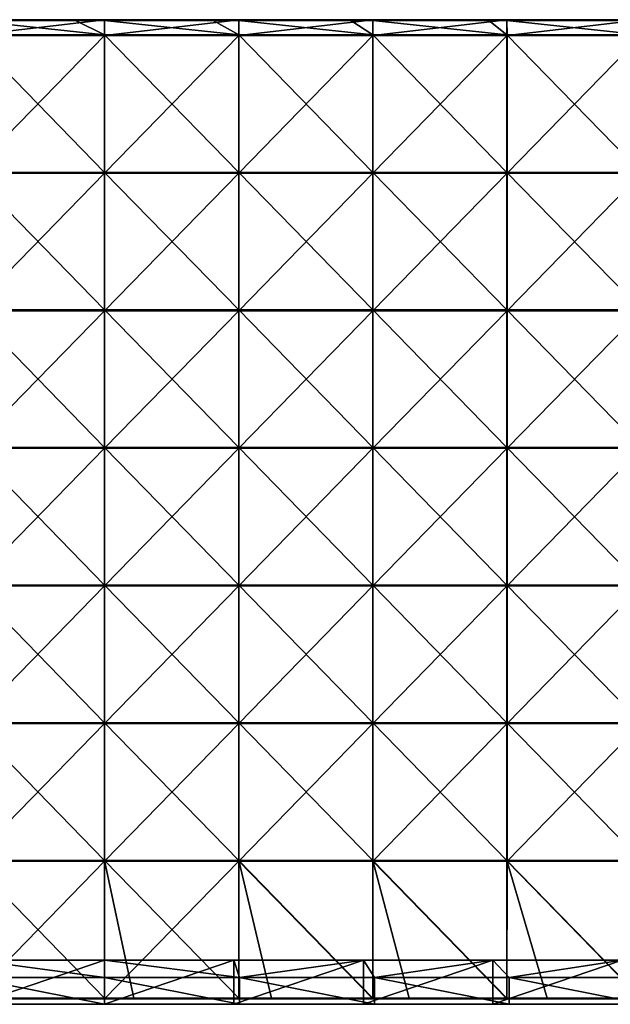
# Model space of a CAD drawing. Units: millimetres. Extents: x -792 to 792, y -370 to 10.
# Drawn here: x 361 to 576, y -370 to -12 of the extents above; entities that cross this region are included whole.
import ezdxf

# ---------------------------------------------------------------- set-up
doc = ezdxf.new("R2010")
doc.units = ezdxf.units.MM
doc.header["$LTSCALE"] = 65.185185
for name, color, linetype in [('15', 7, 'CONTINUOUS'), ('33', 7, 'CONTINUOUS'), ('34', 7, 'CONTINUOUS'), ('38', 7, 'CONTINUOUS'), ('40', 7, 'CONTINUOUS'), ('43', 7, 'CONTINUOUS'), ('44', 7, 'CONTINUOUS'), ('45', 7, 'CONTINUOUS'), ('47', 7, 'CONTINUOUS'), ('5', 7, 'CONTINUOUS')]:
    doc.layers.add(name, color=color, linetype=linetype)

msp = doc.modelspace()

# ---------------------------------------------------------------- linework, layer by layer
at = {"layer": '15', "linetype": 'Continuous'}
for points in [[(343, -360.3, 480), (392, -360.3, 480), (345, -354, 480), (343, -360.3, 480)], [(345, -354, 480), (392, -360.3, 480), (392, -354, 480), (345, -354, 480)], [(392, -360.3, 480), (441, -360.3, 480), (392, -354, 480), (392, -360.3, 480)], [(392, -354, 480), (441, -360.3, 480), (439, -354, 480), (392, -354, 480)], [(439, -354, 480), (441, -360.3, 480), (486, -354, 480), (439, -354, 480)], [(441, -360.3, 480), (490, -360.3, 480), (486, -354, 480), (441, -360.3, 480)], [(486, -354, 480), (490, -360.3, 480), (533, -354, 480), (486, -354, 480)], [(490, -360.3, 480), (539, -360.3, 480), (533, -354, 480), (490, -360.3, 480)], [(533, -354, 480), (539, -360.3, 480), (580, -354, 480), (533, -354, 480)], [(539, -360.3, 480), (588, -360.3, 480), (580, -354, 480), (539, -360.3, 480)], [(343, -370, 480), (392, -370, 480), (343, -360.3, 480), (343, -370, 480)], [(343, -360.3, 480), (392, -370, 480), (392, -360.3, 480), (343, -360.3, 480)], [(392, -370, 480), (441, -370, 480), (392, -360.3, 480), (392, -370, 480)], [(392, -360.3, 480), (441, -370, 480), (441, -360.3, 480), (392, -360.3, 480)], [(441, -370, 480), (490, -370, 480), (441, -360.3, 480), (441, -370, 480)], [(441, -360.3, 480), (490, -370, 480), (490, -360.3, 480), (441, -360.3, 480)], [(490, -370, 480), (539, -370, 480), (490, -360.3, 480), (490, -370, 480)], [(490, -360.3, 480), (539, -370, 480), (539, -360.3, 480), (490, -360.3, 480)], [(539, -370, 480), (588, -370, 480), (539, -360.3, 480), (539, -370, 480)], [(539, -360.3, 480), (588, -370, 480), (588, -360.3, 480), (539, -360.3, 480)]]:
    msp.add_3dface(points, dxfattribs=at)
at = {"layer": '33', "linetype": 'Continuous'}
for points in [[(392, -370, 60), (345, -370, 60), (392, -354, 60), (392, -370, 60)], [(392, -354, 60), (345, -370, 60), (345, -354, 60), (392, -354, 60)], [(439, -370, 60), (392, -370, 60), (439, -354, 60), (439, -370, 60)], [(439, -354, 60), (392, -370, 60), (392, -354, 60), (439, -354, 60)], [(486, -370, 60), (439, -370, 60), (486, -354, 60), (486, -370, 60)], [(486, -354, 60), (439, -370, 60), (439, -354, 60), (486, -354, 60)], [(533, -370, 60), (486, -370, 60), (533, -354, 60), (533, -370, 60)], [(533, -354, 60), (486, -370, 60), (486, -354, 60), (533, -354, 60)], [(580, -370, 60), (533, -370, 60), (580, -354, 60), (580, -370, 60)], [(580, -354, 60), (533, -370, 60), (533, -354, 60), (580, -354, 60)]]:
    msp.add_3dface(points, dxfattribs=at)
at = {"layer": '34', "linetype": 'Continuous'}
for points in [[(345, -354, 480), (392, -354, 480), (345, -354, 460.35), (345, -354, 480)], [(345, -354, 460.35), (392, -354, 480), (392, -354, 460.35), (345, -354, 460.35)], [(392, -354, 60), (345, -354, 60), (392, -354, 110), (392, -354, 60)], [(345, -354, 60), (345, -354, 110), (392, -354, 110), (345, -354, 60)], [(345, -354, 460.35), (392, -354, 460.35), (345, -354, 410.3), (345, -354, 460.35)], [(345, -354, 410.3), (392, -354, 460.35), (392, -354, 410.3), (345, -354, 410.3)], [(345, -354, 410.3), (392, -354, 410.3), (345, -354, 360.25), (345, -354, 410.3)], [(345, -354, 360.25), (392, -354, 410.3), (392, -354, 360.25), (345, -354, 360.25)], [(345, -354, 360.25), (392, -354, 360.25), (345, -354, 310.2), (345, -354, 360.25)], [(345, -354, 310.2), (392, -354, 360.25), (392, -354, 310.2), (345, -354, 310.2)], [(345, -354, 310.2), (392, -354, 310.2), (345, -354, 260.15), (345, -354, 310.2)], [(345, -354, 260.15), (392, -354, 310.2), (392, -354, 260.15), (345, -354, 260.15)], [(345, -354, 260.15), (392, -354, 260.15), (345, -354, 210.1), (345, -354, 260.15)], [(345, -354, 210.1), (392, -354, 260.15), (392, -354, 210.1), (345, -354, 210.1)], [(345, -354, 210.1), (392, -354, 210.1), (345, -354, 160.05), (345, -354, 210.1)], [(345, -354, 160.05), (392, -354, 210.1), (392, -354, 160.05), (345, -354, 160.05)], [(345, -354, 160.05), (392, -354, 160.05), (345, -354, 110), (345, -354, 160.05)], [(345, -354, 110), (392, -354, 160.05), (392, -354, 110), (345, -354, 110)], [(392, -354, 480), (439, -354, 480), (392, -354, 460.35), (392, -354, 480)], [(392, -354, 460.35), (439, -354, 480), (439, -354, 460.35), (392, -354, 460.35)], [(439, -354, 60), (392, -354, 60), (439, -354, 110), (439, -354, 60)], [(392, -354, 60), (392, -354, 110), (439, -354, 110), (392, -354, 60)], [(392, -354, 460.35), (439, -354, 460.35), (392, -354, 410.3), (392, -354, 460.35)], [(392, -354, 410.3), (439, -354, 460.35), (439, -354, 410.3), (392, -354, 410.3)], [(392, -354, 410.3), (439, -354, 410.3), (392, -354, 360.25), (392, -354, 410.3)], [(392, -354, 360.25), (439, -354, 410.3), (439, -354, 360.25), (392, -354, 360.25)], [(392, -354, 360.25), (439, -354, 360.25), (392, -354, 310.2), (392, -354, 360.25)], [(392, -354, 310.2), (439, -354, 360.25), (439, -354, 310.2), (392, -354, 310.2)], [(392, -354, 310.2), (439, -354, 310.2), (392, -354, 260.15), (392, -354, 310.2)], [(392, -354, 260.15), (439, -354, 310.2), (439, -354, 260.15), (392, -354, 260.15)], [(392, -354, 260.15), (439, -354, 260.15), (392, -354, 210.1), (392, -354, 260.15)], [(392, -354, 210.1), (439, -354, 260.15), (439, -354, 210.1), (392, -354, 210.1)], [(392, -354, 210.1), (439, -354, 210.1), (392, -354, 160.05), (392, -354, 210.1)], [(392, -354, 160.05), (439, -354, 210.1), (439, -354, 160.05), (392, -354, 160.05)], [(392, -354, 160.05), (439, -354, 160.05), (392, -354, 110), (392, -354, 160.05)], [(392, -354, 110), (439, -354, 160.05), (439, -354, 110), (392, -354, 110)], [(439, -354, 480), (486, -354, 480), (439, -354, 460.35), (439, -354, 480)], [(439, -354, 460.35), (486, -354, 480), (486, -354, 460.35), (439, -354, 460.35)], [(486, -354, 60), (439, -354, 60), (486, -354, 110), (486, -354, 60)], [(439, -354, 60), (439, -354, 110), (486, -354, 110), (439, -354, 60)], [(439, -354, 460.35), (486, -354, 460.35), (439, -354, 410.3), (439, -354, 460.35)], [(439, -354, 410.3), (486, -354, 460.35), (486, -354, 410.3), (439, -354, 410.3)], [(439, -354, 410.3), (486, -354, 410.3), (439, -354, 360.25), (439, -354, 410.3)], [(439, -354, 360.25), (486, -354, 410.3), (486, -354, 360.25), (439, -354, 360.25)], [(439, -354, 360.25), (486, -354, 360.25), (439, -354, 310.2), (439, -354, 360.25)], [(439, -354, 310.2), (486, -354, 360.25), (486, -354, 310.2), (439, -354, 310.2)], [(439, -354, 310.2), (486, -354, 310.2), (439, -354, 260.15), (439, -354, 310.2)], [(439, -354, 260.15), (486, -354, 310.2), (486, -354, 260.15), (439, -354, 260.15)], [(439, -354, 260.15), (486, -354, 260.15), (439, -354, 210.1), (439, -354, 260.15)], [(439, -354, 210.1), (486, -354, 260.15), (486, -354, 210.1), (439, -354, 210.1)], [(439, -354, 210.1), (486, -354, 210.1), (439, -354, 160.05), (439, -354, 210.1)], [(439, -354, 160.05), (486, -354, 210.1), (486, -354, 160.05), (439, -354, 160.05)], [(439, -354, 160.05), (486, -354, 160.05), (439, -354, 110), (439, -354, 160.05)], [(439, -354, 110), (486, -354, 160.05), (486, -354, 110), (439, -354, 110)], [(486, -354, 480), (533, -354, 480), (486, -354, 460.35), (486, -354, 480)], [(486, -354, 460.35), (533, -354, 480), (533, -354, 460.35), (486, -354, 460.35)], [(533, -354, 60), (486, -354, 60), (533, -354, 110), (533, -354, 60)], [(486, -354, 60), (486, -354, 110), (533, -354, 110), (486, -354, 60)], [(486, -354, 460.35), (533, -354, 460.35), (486, -354, 410.3), (486, -354, 460.35)], [(486, -354, 410.3), (533, -354, 460.35), (533, -354, 410.3), (486, -354, 410.3)], [(486, -354, 410.3), (533, -354, 410.3), (486, -354, 360.25), (486, -354, 410.3)], [(486, -354, 360.25), (533, -354, 410.3), (533, -354, 360.25), (486, -354, 360.25)], [(486, -354, 360.25), (533, -354, 360.25), (486, -354, 310.2), (486, -354, 360.25)], [(486, -354, 310.2), (533, -354, 360.25), (533, -354, 310.2), (486, -354, 310.2)], [(486, -354, 310.2), (533, -354, 310.2), (486, -354, 260.15), (486, -354, 310.2)], [(486, -354, 260.15), (533, -354, 310.2), (533, -354, 260.15), (486, -354, 260.15)], [(486, -354, 260.15), (533, -354, 260.15), (486, -354, 210.1), (486, -354, 260.15)], [(486, -354, 210.1), (533, -354, 260.15), (533, -354, 210.1), (486, -354, 210.1)], [(486, -354, 210.1), (533, -354, 210.1), (486, -354, 160.05), (486, -354, 210.1)], [(486, -354, 160.05), (533, -354, 210.1), (533, -354, 160.05), (486, -354, 160.05)], [(486, -354, 160.05), (533, -354, 160.05), (486, -354, 110), (486, -354, 160.05)], [(486, -354, 110), (533, -354, 160.05), (533, -354, 110), (486, -354, 110)], [(533, -354, 480), (580, -354, 480), (533, -354, 460.35), (533, -354, 480)], [(533, -354, 460.35), (580, -354, 480), (580, -354, 460.35), (533, -354, 460.35)], [(580, -354, 60), (533, -354, 60), (580, -354, 110), (580, -354, 60)], [(533, -354, 60), (533, -354, 110), (580, -354, 110), (533, -354, 60)], [(533, -354, 460.35), (580, -354, 460.35), (533, -354, 410.3), (533, -354, 460.35)], [(533, -354, 410.3), (580, -354, 460.35), (580, -354, 410.3), (533, -354, 410.3)], [(533, -354, 410.3), (580, -354, 410.3), (533, -354, 360.25), (533, -354, 410.3)], [(533, -354, 360.25), (580, -354, 410.3), (580, -354, 360.25), (533, -354, 360.25)], [(533, -354, 360.25), (580, -354, 360.25), (533, -354, 310.2), (533, -354, 360.25)], [(533, -354, 310.2), (580, -354, 360.25), (580, -354, 310.2), (533, -354, 310.2)], [(533, -354, 310.2), (580, -354, 310.2), (533, -354, 260.15), (533, -354, 310.2)], [(533, -354, 260.15), (580, -354, 310.2), (580, -354, 260.15), (533, -354, 260.15)], [(533, -354, 260.15), (580, -354, 260.15), (533, -354, 210.1), (533, -354, 260.15)], [(533, -354, 210.1), (580, -354, 260.15), (580, -354, 210.1), (533, -354, 210.1)], [(533, -354, 210.1), (580, -354, 210.1), (533, -354, 160.05), (533, -354, 210.1)], [(533, -354, 160.05), (580, -354, 210.1), (580, -354, 160.05), (533, -354, 160.05)], [(533, -354, 160.05), (580, -354, 160.05), (533, -354, 110), (533, -354, 160.05)], [(533, -354, 110), (580, -354, 160.05), (580, -354, 110), (533, -354, 110)]]:
    msp.add_3dface(points, dxfattribs=at)
at = {"layer": '38', "linetype": 'Continuous'}
for points in [[(343.28, -368, 486), (392, -368, 486), (343.28, -368, 504.75), (343.28, -368, 486)], [(343.28, -368, 504.75), (392, -368, 486), (352.55, -368, 504.75), (343.28, -368, 504.75)], [(352.55, -368, 504.75), (392, -368, 486), (392, -368, 504.75), (352.55, -368, 504.75)], [(392, -368, 486), (440.72, -368, 486), (392, -368, 504.75), (392, -368, 486)], [(392, -368, 504.75), (440.72, -368, 486), (402.6, -368, 504.75), (392, -368, 504.75)], [(402.6, -368, 504.75), (440.72, -368, 486), (440.72, -368, 504.75), (402.6, -368, 504.75)], [(440.72, -368, 486), (489.44, -368, 486), (440.72, -368, 504.75), (440.72, -368, 486)], [(440.72, -368, 504.75), (489.44, -368, 486), (452.65, -368, 504.75), (440.72, -368, 504.75)], [(452.65, -368, 504.75), (489.44, -368, 486), (489.44, -368, 504.75), (452.65, -368, 504.75)], [(489.44, -368, 486), (538.16, -368, 486), (489.44, -368, 504.75), (489.44, -368, 486)], [(489.44, -368, 504.75), (538.16, -368, 486), (502.7, -368, 504.75), (489.44, -368, 504.75)], [(502.7, -368, 504.75), (538.16, -368, 486), (538.16, -368, 504.75), (502.7, -368, 504.75)], [(538.16, -368, 486), (586.88, -368, 486), (538.16, -368, 504.75), (538.16, -368, 486)], [(538.16, -368, 504.75), (586.88, -368, 486), (552.75, -368, 504.75), (538.16, -368, 504.75)], [(552.75, -368, 504.75), (586.88, -368, 486), (586.88, -368, 504.75), (552.75, -368, 504.75)]]:
    msp.add_3dface(points, dxfattribs=at)
at = {"layer": '40', "linetype": 'Continuous'}
for points in [[(392, -12, 486), (343.28, -12, 486), (392, -12, 504.75), (392, -12, 486)], [(392, -12, 504.75), (343.28, -12, 486), (381.4, -12, 504.75), (392, -12, 504.75)], [(381.4, -12, 504.75), (343.28, -12, 486), (343.28, -12, 504.75), (381.4, -12, 504.75)], [(440.72, -12, 486), (392, -12, 486), (440.72, -12, 504.75), (440.72, -12, 486)], [(440.72, -12, 504.75), (392, -12, 486), (431.45, -12, 504.75), (440.72, -12, 504.75)], [(431.45, -12, 504.75), (392, -12, 486), (392, -12, 504.75), (431.45, -12, 504.75)], [(489.44, -12, 486), (440.72, -12, 486), (489.44, -12, 504.75), (489.44, -12, 486)], [(489.44, -12, 504.75), (440.72, -12, 486), (481.5, -12, 504.75), (489.44, -12, 504.75)], [(481.5, -12, 504.75), (440.72, -12, 486), (440.72, -12, 504.75), (481.5, -12, 504.75)], [(538.16, -12, 486), (489.44, -12, 486), (538.16, -12, 504.75), (538.16, -12, 486)], [(538.16, -12, 504.75), (489.44, -12, 486), (531.55, -12, 504.75), (538.16, -12, 504.75)], [(531.55, -12, 504.75), (489.44, -12, 486), (489.44, -12, 504.75), (531.55, -12, 504.75)], [(586.88, -12, 486), (538.16, -12, 486), (586.88, -12, 504.75), (586.88, -12, 486)], [(586.88, -12, 504.75), (538.16, -12, 486), (581.6, -12, 504.75), (586.88, -12, 504.75)], [(581.6, -12, 504.75), (538.16, -12, 486), (538.16, -12, 504.75), (581.6, -12, 504.75)]]:
    msp.add_3dface(points, dxfattribs=at)
at = {"layer": '43', "linetype": 'Continuous'}
for points in [[(402.6, -367.75, 505), (392, -367.75, 505), (352.55, -367.88, 504.97), (402.6, -367.75, 505)], [(402.6, -367.75, 505), (352.55, -367.88, 504.97), (402.6, -367.88, 504.97), (402.6, -367.75, 505)], [(392, -367.75, 505), (352.55, -367.75, 505), (352.55, -367.88, 504.97), (392, -367.75, 505)], [(352.55, -367.88, 504.97), (352.55, -367.97, 504.88), (402.6, -367.88, 504.97), (352.55, -367.88, 504.97)], [(402.6, -367.88, 504.97), (352.55, -367.97, 504.88), (402.6, -367.97, 504.88), (402.6, -367.88, 504.97)], [(352.55, -368, 504.75), (392, -368, 504.75), (402.6, -367.97, 504.88), (352.55, -368, 504.75)], [(352.55, -367.97, 504.88), (352.55, -368, 504.75), (402.6, -367.97, 504.88), (352.55, -367.97, 504.88)], [(392, -368, 504.75), (402.6, -368, 504.75), (402.6, -367.97, 504.88), (392, -368, 504.75)], [(452.65, -367.75, 505), (440.72, -367.75, 505), (402.6, -367.88, 504.97), (452.65, -367.75, 505)], [(452.65, -367.75, 505), (402.6, -367.88, 504.97), (452.65, -367.88, 504.97), (452.65, -367.75, 505)], [(440.72, -367.75, 505), (402.6, -367.75, 505), (402.6, -367.88, 504.97), (440.72, -367.75, 505)], [(402.6, -367.88, 504.97), (402.6, -367.97, 504.88), (452.65, -367.88, 504.97), (402.6, -367.88, 504.97)], [(452.65, -367.88, 504.97), (402.6, -367.97, 504.88), (452.65, -367.97, 504.88), (452.65, -367.88, 504.97)], [(402.6, -368, 504.75), (440.72, -368, 504.75), (452.65, -367.97, 504.88), (402.6, -368, 504.75)], [(402.6, -367.97, 504.88), (402.6, -368, 504.75), (452.65, -367.97, 504.88), (402.6, -367.97, 504.88)], [(440.72, -368, 504.75), (452.65, -368, 504.75), (452.65, -367.97, 504.88), (440.72, -368, 504.75)], [(502.7, -367.75, 505), (489.44, -367.75, 505), (452.65, -367.88, 504.97), (502.7, -367.75, 505)], [(502.7, -367.75, 505), (452.65, -367.88, 504.97), (502.7, -367.88, 504.97), (502.7, -367.75, 505)], [(489.44, -367.75, 505), (452.65, -367.75, 505), (452.65, -367.88, 504.97), (489.44, -367.75, 505)], [(452.65, -367.88, 504.97), (452.65, -367.97, 504.88), (502.7, -367.88, 504.97), (452.65, -367.88, 504.97)], [(502.7, -367.88, 504.97), (452.65, -367.97, 504.88), (502.7, -367.97, 504.88), (502.7, -367.88, 504.97)], [(452.65, -368, 504.75), (489.44, -368, 504.75), (502.7, -367.97, 504.88), (452.65, -368, 504.75)], [(452.65, -367.97, 504.88), (452.65, -368, 504.75), (502.7, -367.97, 504.88), (452.65, -367.97, 504.88)], [(489.44, -368, 504.75), (502.7, -368, 504.75), (502.7, -367.97, 504.88), (489.44, -368, 504.75)], [(552.75, -367.75, 505), (538.16, -367.75, 505), (502.7, -367.88, 504.97), (552.75, -367.75, 505)], [(552.75, -367.75, 505), (502.7, -367.88, 504.97), (552.75, -367.88, 504.97), (552.75, -367.75, 505)], [(538.16, -367.75, 505), (502.7, -367.75, 505), (502.7, -367.88, 504.97), (538.16, -367.75, 505)], [(502.7, -367.88, 504.97), (502.7, -367.97, 504.88), (552.75, -367.88, 504.97), (502.7, -367.88, 504.97)], [(552.75, -367.88, 504.97), (502.7, -367.97, 504.88), (552.75, -367.97, 504.88), (552.75, -367.88, 504.97)], [(502.7, -368, 504.75), (538.16, -368, 504.75), (552.75, -367.97, 504.88), (502.7, -368, 504.75)], [(502.7, -367.97, 504.88), (502.7, -368, 504.75), (552.75, -367.97, 504.88), (502.7, -367.97, 504.88)], [(538.16, -368, 504.75), (552.75, -368, 504.75), (552.75, -367.97, 504.88), (538.16, -368, 504.75)], [(602.8, -367.75, 505), (586.88, -367.75, 505), (552.75, -367.88, 504.97), (602.8, -367.75, 505)], [(602.8, -367.75, 505), (552.75, -367.88, 504.97), (602.8, -367.88, 504.97), (602.8, -367.75, 505)], [(586.88, -367.75, 505), (552.75, -367.75, 505), (552.75, -367.88, 504.97), (586.88, -367.75, 505)], [(552.75, -367.88, 504.97), (552.75, -367.97, 504.88), (602.8, -367.88, 504.97), (552.75, -367.88, 504.97)], [(602.8, -367.88, 504.97), (552.75, -367.97, 504.88), (602.8, -367.97, 504.88), (602.8, -367.88, 504.97)], [(552.75, -368, 504.75), (586.88, -368, 504.75), (602.8, -367.97, 504.88), (552.75, -368, 504.75)], [(552.75, -367.97, 504.88), (552.75, -368, 504.75), (602.8, -367.97, 504.88), (552.75, -367.97, 504.88)]]:
    msp.add_3dface(points, dxfattribs=at)
at = {"layer": '44', "linetype": 'Continuous'}
for points in [[(343.28, -17.45, 505), (392, -17.45, 505), (343.28, -12.25, 505), (343.28, -17.45, 505)], [(343.28, -12.25, 505), (392, -17.45, 505), (381.4, -12.25, 505), (343.28, -12.25, 505)], [(381.4, -12.25, 505), (392, -17.45, 505), (392, -12.25, 505), (381.4, -12.25, 505)], [(392, -17.45, 505), (440.72, -17.45, 505), (392, -12.25, 505), (392, -17.45, 505)], [(392, -12.25, 505), (440.72, -17.45, 505), (431.45, -12.25, 505), (392, -12.25, 505)], [(431.45, -12.25, 505), (440.72, -17.45, 505), (440.72, -12.25, 505), (431.45, -12.25, 505)], [(440.72, -17.45, 505), (489.44, -17.45, 505), (440.72, -12.25, 505), (440.72, -17.45, 505)], [(440.72, -12.25, 505), (489.44, -17.45, 505), (481.5, -12.25, 505), (440.72, -12.25, 505)], [(481.5, -12.25, 505), (489.44, -17.45, 505), (489.44, -12.25, 505), (481.5, -12.25, 505)], [(489.44, -17.45, 505), (538.16, -17.45, 505), (489.44, -12.25, 505), (489.44, -17.45, 505)], [(489.44, -12.25, 505), (538.16, -17.45, 505), (531.55, -12.25, 505), (489.44, -12.25, 505)], [(531.55, -12.25, 505), (538.16, -17.45, 505), (538.16, -12.25, 505), (531.55, -12.25, 505)], [(538.16, -17.45, 505), (586.88, -17.45, 505), (538.16, -12.25, 505), (538.16, -17.45, 505)], [(538.16, -12.25, 505), (586.88, -17.45, 505), (581.6, -12.25, 505), (538.16, -12.25, 505)], [(392, -17.45, 505), (343.28, -17.45, 505), (392, -67.5, 505), (392, -17.45, 505)], [(343.28, -17.45, 505), (343.28, -67.5, 505), (392, -67.5, 505), (343.28, -17.45, 505)], [(440.72, -17.45, 505), (392, -17.45, 505), (440.72, -67.5, 505), (440.72, -17.45, 505)], [(392, -17.45, 505), (392, -67.5, 505), (440.72, -67.5, 505), (392, -17.45, 505)], [(489.44, -17.45, 505), (440.72, -17.45, 505), (489.44, -67.5, 505), (489.44, -17.45, 505)], [(440.72, -17.45, 505), (440.72, -67.5, 505), (489.44, -67.5, 505), (440.72, -17.45, 505)], [(538.16, -17.45, 505), (489.44, -17.45, 505), (538.16, -67.5, 505), (538.16, -17.45, 505)], [(489.44, -17.45, 505), (489.44, -67.5, 505), (538.16, -67.5, 505), (489.44, -17.45, 505)], [(586.88, -17.45, 505), (538.16, -17.45, 505), (586.88, -67.5, 505), (586.88, -17.45, 505)], [(538.16, -17.45, 505), (538.16, -67.5, 505), (586.88, -67.5, 505), (538.16, -17.45, 505)], [(343.28, -117.55, 505), (392, -117.55, 505), (343.28, -67.5, 505), (343.28, -117.55, 505)], [(343.28, -67.5, 505), (392, -117.55, 505), (392, -67.5, 505), (343.28, -67.5, 505)], [(392, -117.55, 505), (440.72, -117.55, 505), (392, -67.5, 505), (392, -117.55, 505)], [(392, -67.5, 505), (440.72, -117.55, 505), (440.72, -67.5, 505), (392, -67.5, 505)], [(440.72, -117.55, 505), (489.44, -117.55, 505), (440.72, -67.5, 505), (440.72, -117.55, 505)], [(440.72, -67.5, 505), (489.44, -117.55, 505), (489.44, -67.5, 505), (440.72, -67.5, 505)], [(489.44, -117.55, 505), (538.16, -117.55, 505), (489.44, -67.5, 505), (489.44, -117.55, 505)], [(489.44, -67.5, 505), (538.16, -117.55, 505), (538.16, -67.5, 505), (489.44, -67.5, 505)], [(538.16, -117.55, 505), (586.88, -117.55, 505), (538.16, -67.5, 505), (538.16, -117.55, 505)], [(538.16, -67.5, 505), (586.88, -117.55, 505), (586.88, -67.5, 505), (538.16, -67.5, 505)], [(343.28, -167.6, 505), (392, -167.6, 505), (343.28, -117.55, 505), (343.28, -167.6, 505)], [(343.28, -117.55, 505), (392, -167.6, 505), (392, -117.55, 505), (343.28, -117.55, 505)], [(392, -167.6, 505), (440.72, -167.6, 505), (392, -117.55, 505), (392, -167.6, 505)], [(392, -117.55, 505), (440.72, -167.6, 505), (440.72, -117.55, 505), (392, -117.55, 505)], [(440.72, -167.6, 505), (489.44, -167.6, 505), (440.72, -117.55, 505), (440.72, -167.6, 505)], [(440.72, -117.55, 505), (489.44, -167.6, 505), (489.44, -117.55, 505), (440.72, -117.55, 505)], [(489.44, -167.6, 505), (538.16, -167.6, 505), (489.44, -117.55, 505), (489.44, -167.6, 505)], [(489.44, -117.55, 505), (538.16, -167.6, 505), (538.16, -117.55, 505), (489.44, -117.55, 505)], [(538.16, -167.6, 505), (586.88, -167.6, 505), (538.16, -117.55, 505), (538.16, -167.6, 505)], [(538.16, -117.55, 505), (586.88, -167.6, 505), (586.88, -117.55, 505), (538.16, -117.55, 505)], [(343.28, -217.65, 505), (392, -217.65, 505), (343.28, -167.6, 505), (343.28, -217.65, 505)], [(343.28, -167.6, 505), (392, -217.65, 505), (392, -167.6, 505), (343.28, -167.6, 505)], [(392, -217.65, 505), (440.72, -217.65, 505), (392, -167.6, 505), (392, -217.65, 505)], [(392, -167.6, 505), (440.72, -217.65, 505), (440.72, -167.6, 505), (392, -167.6, 505)], [(440.72, -217.65, 505), (489.44, -217.65, 505), (440.72, -167.6, 505), (440.72, -217.65, 505)], [(440.72, -167.6, 505), (489.44, -217.65, 505), (489.44, -167.6, 505), (440.72, -167.6, 505)], [(489.44, -217.65, 505), (538.16, -217.65, 505), (489.44, -167.6, 505), (489.44, -217.65, 505)], [(489.44, -167.6, 505), (538.16, -217.65, 505), (538.16, -167.6, 505), (489.44, -167.6, 505)], [(538.16, -217.65, 505), (586.88, -217.65, 505), (538.16, -167.6, 505), (538.16, -217.65, 505)], [(538.16, -167.6, 505), (586.88, -217.65, 505), (586.88, -167.6, 505), (538.16, -167.6, 505)], [(343.28, -267.7, 505), (392, -267.7, 505), (343.28, -217.65, 505), (343.28, -267.7, 505)], [(343.28, -217.65, 505), (392, -267.7, 505), (392, -217.65, 505), (343.28, -217.65, 505)], [(392, -267.7, 505), (440.72, -267.7, 505), (392, -217.65, 505), (392, -267.7, 505)], [(392, -217.65, 505), (440.72, -267.7, 505), (440.72, -217.65, 505), (392, -217.65, 505)], [(440.72, -267.7, 505), (489.44, -267.7, 505), (440.72, -217.65, 505), (440.72, -267.7, 505)], [(440.72, -217.65, 505), (489.44, -267.7, 505), (489.44, -217.65, 505), (440.72, -217.65, 505)], [(489.44, -267.7, 505), (538.16, -267.7, 505), (489.44, -217.65, 505), (489.44, -267.7, 505)], [(489.44, -217.65, 505), (538.16, -267.7, 505), (538.16, -217.65, 505), (489.44, -217.65, 505)], [(538.16, -267.7, 505), (586.88, -267.7, 505), (538.16, -217.65, 505), (538.16, -267.7, 505)], [(538.16, -217.65, 505), (586.88, -267.7, 505), (586.88, -217.65, 505), (538.16, -217.65, 505)], [(343.28, -317.75, 505), (392, -317.75, 505), (343.28, -267.7, 505), (343.28, -317.75, 505)], [(343.28, -267.7, 505), (392, -317.75, 505), (392, -267.7, 505), (343.28, -267.7, 505)], [(392, -317.75, 505), (440.72, -317.75, 505), (392, -267.7, 505), (392, -317.75, 505)], [(392, -267.7, 505), (440.72, -317.75, 505), (440.72, -267.7, 505), (392, -267.7, 505)], [(440.72, -317.75, 505), (489.44, -317.75, 505), (440.72, -267.7, 505), (440.72, -317.75, 505)], [(440.72, -267.7, 505), (489.44, -317.75, 505), (489.44, -267.7, 505), (440.72, -267.7, 505)], [(489.44, -317.75, 505), (538.16, -317.75, 505), (489.44, -267.7, 505), (489.44, -317.75, 505)], [(489.44, -267.7, 505), (538.16, -317.75, 505), (538.16, -267.7, 505), (489.44, -267.7, 505)], [(538.16, -317.75, 505), (586.88, -317.75, 505), (538.16, -267.7, 505), (538.16, -317.75, 505)], [(538.16, -267.7, 505), (586.88, -317.75, 505), (586.88, -267.7, 505), (538.16, -267.7, 505)], [(352.55, -367.75, 505), (392, -367.75, 505), (343.28, -317.75, 505), (352.55, -367.75, 505)], [(343.28, -317.75, 505), (392, -367.75, 505), (392, -317.75, 505), (343.28, -317.75, 505)], [(402.6, -367.75, 505), (440.72, -367.75, 505), (392, -317.75, 505), (402.6, -367.75, 505)], [(392, -317.75, 505), (440.72, -367.75, 505), (440.72, -317.75, 505), (392, -317.75, 505)], [(392, -367.75, 505), (402.6, -367.75, 505), (392, -317.75, 505), (392, -367.75, 505)], [(452.65, -367.75, 505), (489.44, -367.75, 505), (440.72, -317.75, 505), (452.65, -367.75, 505)], [(440.72, -317.75, 505), (489.44, -367.75, 505), (489.44, -317.75, 505), (440.72, -317.75, 505)], [(440.72, -367.75, 505), (452.65, -367.75, 505), (440.72, -317.75, 505), (440.72, -367.75, 505)], [(502.7, -367.75, 505), (538.16, -367.75, 505), (489.44, -317.75, 505), (502.7, -367.75, 505)], [(489.44, -317.75, 505), (538.16, -367.75, 505), (538.16, -317.75, 505), (489.44, -317.75, 505)], [(489.44, -367.75, 505), (502.7, -367.75, 505), (489.44, -317.75, 505), (489.44, -367.75, 505)], [(552.75, -367.75, 505), (586.88, -367.75, 505), (538.16, -317.75, 505), (552.75, -367.75, 505)], [(538.16, -317.75, 505), (586.88, -367.75, 505), (586.88, -317.75, 505), (538.16, -317.75, 505)], [(538.16, -367.75, 505), (552.75, -367.75, 505), (538.16, -317.75, 505), (538.16, -367.75, 505)]]:
    msp.add_3dface(points, dxfattribs=at)
at = {"layer": '45', "linetype": 'Continuous'}
for points in [[(392, -17.7, 486), (343.25, -17.7, 486), (392, -12, 486), (392, -17.7, 486)], [(392, -12, 486), (343.25, -17.7, 486), (343.28, -12, 486), (392, -12, 486)], [(440.75, -17.7, 486), (392, -17.7, 486), (440.72, -12, 486), (440.75, -17.7, 486)], [(440.72, -12, 486), (392, -17.7, 486), (392, -12, 486), (440.72, -12, 486)], [(489.44, -12, 486), (440.75, -17.7, 486), (440.72, -12, 486), (489.44, -12, 486)], [(489.5, -17.7, 486), (440.75, -17.7, 486), (489.44, -12, 486), (489.5, -17.7, 486)], [(538.16, -12, 486), (489.5, -17.7, 486), (489.44, -12, 486), (538.16, -12, 486)], [(538.25, -17.7, 486), (489.5, -17.7, 486), (538.16, -12, 486), (538.25, -17.7, 486)], [(586.88, -12, 486), (538.25, -17.7, 486), (538.16, -12, 486), (586.88, -12, 486)], [(587, -17.7, 486), (538.25, -17.7, 486), (586.88, -12, 486), (587, -17.7, 486)], [(343.25, -17.7, 486), (392, -17.7, 486), (343.25, -67.75, 486), (343.25, -17.7, 486)], [(392, -17.7, 486), (392, -67.75, 486), (343.25, -67.75, 486), (392, -17.7, 486)], [(392, -17.7, 486), (440.75, -17.7, 486), (392, -67.75, 486), (392, -17.7, 486)], [(440.75, -17.7, 486), (440.75, -67.75, 486), (392, -67.75, 486), (440.75, -17.7, 486)], [(440.75, -17.7, 486), (489.5, -17.7, 486), (440.75, -67.75, 486), (440.75, -17.7, 486)], [(489.5, -17.7, 486), (489.5, -67.75, 486), (440.75, -67.75, 486), (489.5, -17.7, 486)], [(489.5, -17.7, 486), (538.25, -17.7, 486), (489.5, -67.75, 486), (489.5, -17.7, 486)], [(538.25, -17.7, 486), (538.25, -67.75, 486), (489.5, -67.75, 486), (538.25, -17.7, 486)], [(538.25, -17.7, 486), (587, -17.7, 486), (538.25, -67.75, 486), (538.25, -17.7, 486)], [(587, -17.7, 486), (587, -67.75, 486), (538.25, -67.75, 486), (587, -17.7, 486)], [(392, -117.8, 486), (343.25, -117.8, 486), (392, -67.75, 486), (392, -117.8, 486)], [(392, -67.75, 486), (343.25, -117.8, 486), (343.25, -67.75, 486), (392, -67.75, 486)], [(440.75, -117.8, 486), (392, -117.8, 486), (440.75, -67.75, 486), (440.75, -117.8, 486)], [(440.75, -67.75, 486), (392, -117.8, 486), (392, -67.75, 486), (440.75, -67.75, 486)], [(489.5, -117.8, 486), (440.75, -117.8, 486), (489.5, -67.75, 486), (489.5, -117.8, 486)], [(489.5, -67.75, 486), (440.75, -117.8, 486), (440.75, -67.75, 486), (489.5, -67.75, 486)], [(538.25, -117.8, 486), (489.5, -117.8, 486), (538.25, -67.75, 486), (538.25, -117.8, 486)], [(538.25, -67.75, 486), (489.5, -117.8, 486), (489.5, -67.75, 486), (538.25, -67.75, 486)], [(587, -117.8, 486), (538.25, -117.8, 486), (587, -67.75, 486), (587, -117.8, 486)], [(587, -67.75, 486), (538.25, -117.8, 486), (538.25, -67.75, 486), (587, -67.75, 486)], [(392, -167.85, 486), (343.25, -167.85, 486), (392, -117.8, 486), (392, -167.85, 486)], [(392, -117.8, 486), (343.25, -167.85, 486), (343.25, -117.8, 486), (392, -117.8, 486)], [(440.75, -167.85, 486), (392, -167.85, 486), (440.75, -117.8, 486), (440.75, -167.85, 486)], [(440.75, -117.8, 486), (392, -167.85, 486), (392, -117.8, 486), (440.75, -117.8, 486)], [(489.5, -167.85, 486), (440.75, -167.85, 486), (489.5, -117.8, 486), (489.5, -167.85, 486)], [(489.5, -117.8, 486), (440.75, -167.85, 486), (440.75, -117.8, 486), (489.5, -117.8, 486)], [(538.25, -167.85, 486), (489.5, -167.85, 486), (538.25, -117.8, 486), (538.25, -167.85, 486)], [(538.25, -117.8, 486), (489.5, -167.85, 486), (489.5, -117.8, 486), (538.25, -117.8, 486)], [(587, -167.85, 486), (538.25, -167.85, 486), (587, -117.8, 486), (587, -167.85, 486)], [(587, -117.8, 486), (538.25, -167.85, 486), (538.25, -117.8, 486), (587, -117.8, 486)], [(392, -217.9, 486), (343.25, -217.9, 486), (392, -167.85, 486), (392, -217.9, 486)], [(392, -167.85, 486), (343.25, -217.9, 486), (343.25, -167.85, 486), (392, -167.85, 486)], [(440.75, -217.9, 486), (392, -217.9, 486), (440.75, -167.85, 486), (440.75, -217.9, 486)], [(440.75, -167.85, 486), (392, -217.9, 486), (392, -167.85, 486), (440.75, -167.85, 486)], [(489.5, -217.9, 486), (440.75, -217.9, 486), (489.5, -167.85, 486), (489.5, -217.9, 486)], [(489.5, -167.85, 486), (440.75, -217.9, 486), (440.75, -167.85, 486), (489.5, -167.85, 486)], [(538.25, -217.9, 486), (489.5, -217.9, 486), (538.25, -167.85, 486), (538.25, -217.9, 486)], [(538.25, -167.85, 486), (489.5, -217.9, 486), (489.5, -167.85, 486), (538.25, -167.85, 486)], [(587, -217.9, 486), (538.25, -217.9, 486), (587, -167.85, 486), (587, -217.9, 486)], [(587, -167.85, 486), (538.25, -217.9, 486), (538.25, -167.85, 486), (587, -167.85, 486)], [(392, -267.95, 486), (343.25, -267.95, 486), (392, -217.9, 486), (392, -267.95, 486)], [(392, -217.9, 486), (343.25, -267.95, 486), (343.25, -217.9, 486), (392, -217.9, 486)], [(440.75, -267.95, 486), (392, -267.95, 486), (440.75, -217.9, 486), (440.75, -267.95, 486)], [(440.75, -217.9, 486), (392, -267.95, 486), (392, -217.9, 486), (440.75, -217.9, 486)], [(489.5, -267.95, 486), (440.75, -267.95, 486), (489.5, -217.9, 486), (489.5, -267.95, 486)], [(489.5, -217.9, 486), (440.75, -267.95, 486), (440.75, -217.9, 486), (489.5, -217.9, 486)], [(538.25, -267.95, 486), (489.5, -267.95, 486), (538.25, -217.9, 486), (538.25, -267.95, 486)], [(538.25, -217.9, 486), (489.5, -267.95, 486), (489.5, -217.9, 486), (538.25, -217.9, 486)], [(587, -267.95, 486), (538.25, -267.95, 486), (587, -217.9, 486), (587, -267.95, 486)], [(587, -217.9, 486), (538.25, -267.95, 486), (538.25, -217.9, 486), (587, -217.9, 486)], [(392, -318, 486), (343.25, -318, 486), (392, -267.95, 486), (392, -318, 486)], [(392, -267.95, 486), (343.25, -318, 486), (343.25, -267.95, 486), (392, -267.95, 486)], [(440.75, -318, 486), (392, -318, 486), (440.75, -267.95, 486), (440.75, -318, 486)], [(440.75, -267.95, 486), (392, -318, 486), (392, -267.95, 486), (440.75, -267.95, 486)], [(489.5, -318, 486), (440.75, -318, 486), (489.5, -267.95, 486), (489.5, -318, 486)], [(489.5, -267.95, 486), (440.75, -318, 486), (440.75, -267.95, 486), (489.5, -267.95, 486)], [(538.25, -318, 486), (489.5, -318, 486), (538.25, -267.95, 486), (538.25, -318, 486)], [(538.25, -267.95, 486), (489.5, -318, 486), (489.5, -267.95, 486), (538.25, -267.95, 486)], [(587, -318, 486), (538.25, -318, 486), (587, -267.95, 486), (587, -318, 486)], [(587, -267.95, 486), (538.25, -318, 486), (538.25, -267.95, 486), (587, -267.95, 486)], [(392, -318, 486), (343.28, -368, 486), (343.25, -318, 486), (392, -318, 486)], [(392, -368, 486), (343.28, -368, 486), (392, -318, 486), (392, -368, 486)], [(440.72, -368, 486), (392, -368, 486), (440.75, -318, 486), (440.72, -368, 486)], [(440.75, -318, 486), (392, -368, 486), (392, -318, 486), (440.75, -318, 486)], [(489.44, -368, 486), (440.72, -368, 486), (440.75, -318, 486), (489.44, -368, 486)], [(489.5, -318, 486), (489.44, -368, 486), (440.75, -318, 486), (489.5, -318, 486)], [(538.16, -368, 486), (489.44, -368, 486), (489.5, -318, 486), (538.16, -368, 486)], [(538.25, -318, 486), (538.16, -368, 486), (489.5, -318, 486), (538.25, -318, 486)], [(586.88, -368, 486), (538.16, -368, 486), (538.25, -318, 486), (586.88, -368, 486)], [(587, -318, 486), (586.88, -368, 486), (538.25, -318, 486), (587, -318, 486)]]:
    msp.add_3dface(points, dxfattribs=at)
at = {"layer": '47', "linetype": 'Continuous'}
for points in [[(381.4, -12, 504.75), (343.28, -12, 504.75), (331.35, -12.03, 504.88), (381.4, -12, 504.75)], [(381.4, -12.03, 504.88), (381.4, -12, 504.75), (331.35, -12.03, 504.88), (381.4, -12.03, 504.88)], [(381.4, -12.12, 504.97), (381.4, -12.03, 504.88), (331.35, -12.12, 504.97), (381.4, -12.12, 504.97)], [(331.35, -12.12, 504.97), (381.4, -12.03, 504.88), (331.35, -12.03, 504.88), (331.35, -12.12, 504.97)], [(331.35, -12.25, 505), (343.28, -12.25, 505), (381.4, -12.12, 504.97), (331.35, -12.25, 505)], [(331.35, -12.25, 505), (381.4, -12.12, 504.97), (331.35, -12.12, 504.97), (331.35, -12.25, 505)], [(343.28, -12.25, 505), (381.4, -12.25, 505), (381.4, -12.12, 504.97), (343.28, -12.25, 505)], [(431.45, -12, 504.75), (392, -12, 504.75), (381.4, -12.03, 504.88), (431.45, -12, 504.75)], [(431.45, -12.03, 504.88), (431.45, -12, 504.75), (381.4, -12.03, 504.88), (431.45, -12.03, 504.88)], [(392, -12, 504.75), (381.4, -12, 504.75), (381.4, -12.03, 504.88), (392, -12, 504.75)], [(431.45, -12.12, 504.97), (431.45, -12.03, 504.88), (381.4, -12.12, 504.97), (431.45, -12.12, 504.97)], [(381.4, -12.12, 504.97), (431.45, -12.03, 504.88), (381.4, -12.03, 504.88), (381.4, -12.12, 504.97)], [(381.4, -12.25, 505), (392, -12.25, 505), (431.45, -12.12, 504.97), (381.4, -12.25, 505)], [(381.4, -12.25, 505), (431.45, -12.12, 504.97), (381.4, -12.12, 504.97), (381.4, -12.25, 505)], [(392, -12.25, 505), (431.45, -12.25, 505), (431.45, -12.12, 504.97), (392, -12.25, 505)], [(481.5, -12, 504.75), (440.72, -12, 504.75), (431.45, -12.03, 504.88), (481.5, -12, 504.75)], [(481.5, -12.03, 504.88), (481.5, -12, 504.75), (431.45, -12.03, 504.88), (481.5, -12.03, 504.88)], [(440.72, -12, 504.75), (431.45, -12, 504.75), (431.45, -12.03, 504.88), (440.72, -12, 504.75)], [(481.5, -12.12, 504.97), (481.5, -12.03, 504.88), (431.45, -12.12, 504.97), (481.5, -12.12, 504.97)], [(431.45, -12.12, 504.97), (481.5, -12.03, 504.88), (431.45, -12.03, 504.88), (431.45, -12.12, 504.97)], [(431.45, -12.25, 505), (440.72, -12.25, 505), (481.5, -12.12, 504.97), (431.45, -12.25, 505)], [(431.45, -12.25, 505), (481.5, -12.12, 504.97), (431.45, -12.12, 504.97), (431.45, -12.25, 505)], [(440.72, -12.25, 505), (481.5, -12.25, 505), (481.5, -12.12, 504.97), (440.72, -12.25, 505)], [(531.55, -12, 504.75), (489.44, -12, 504.75), (481.5, -12.03, 504.88), (531.55, -12, 504.75)], [(531.55, -12.03, 504.88), (531.55, -12, 504.75), (481.5, -12.03, 504.88), (531.55, -12.03, 504.88)], [(489.44, -12, 504.75), (481.5, -12, 504.75), (481.5, -12.03, 504.88), (489.44, -12, 504.75)], [(481.5, -12.12, 504.97), (531.55, -12.03, 504.88), (481.5, -12.03, 504.88), (481.5, -12.12, 504.97)], [(531.55, -12.12, 504.97), (531.55, -12.03, 504.88), (481.5, -12.12, 504.97), (531.55, -12.12, 504.97)], [(481.5, -12.25, 505), (489.44, -12.25, 505), (531.55, -12.12, 504.97), (481.5, -12.25, 505)], [(481.5, -12.25, 505), (531.55, -12.12, 504.97), (481.5, -12.12, 504.97), (481.5, -12.25, 505)], [(489.44, -12.25, 505), (531.55, -12.25, 505), (531.55, -12.12, 504.97), (489.44, -12.25, 505)], [(581.6, -12, 504.75), (538.16, -12, 504.75), (531.55, -12.03, 504.88), (581.6, -12, 504.75)], [(581.6, -12.03, 504.88), (581.6, -12, 504.75), (531.55, -12.03, 504.88), (581.6, -12.03, 504.88)], [(538.16, -12, 504.75), (531.55, -12, 504.75), (531.55, -12.03, 504.88), (538.16, -12, 504.75)], [(531.55, -12.12, 504.97), (581.6, -12.03, 504.88), (531.55, -12.03, 504.88), (531.55, -12.12, 504.97)], [(581.6, -12.12, 504.97), (581.6, -12.03, 504.88), (531.55, -12.12, 504.97), (581.6, -12.12, 504.97)], [(531.55, -12.25, 505), (538.16, -12.25, 505), (581.6, -12.12, 504.97), (531.55, -12.25, 505)], [(531.55, -12.25, 505), (581.6, -12.12, 504.97), (531.55, -12.12, 504.97), (531.55, -12.25, 505)], [(538.16, -12.25, 505), (581.6, -12.25, 505), (581.6, -12.12, 504.97), (538.16, -12.25, 505)]]:
    msp.add_3dface(points, dxfattribs=at)
at = {"layer": '5', "linetype": 'Continuous'}
for points in [[(343, -370, 480), (346.41, -370, 450.4), (392, -370, 480), (343, -370, 480)], [(392, -370, 60), (346.41, -370, 100.05), (345, -370, 60), (392, -370, 60)], [(395.9, -370, 100.05), (346.41, -370, 100.05), (392, -370, 60), (395.9, -370, 100.05)], [(346.41, -370, 100.05), (395.9, -370, 100.05), (346.41, -370, 150.1), (346.41, -370, 100.05)], [(346.41, -370, 150.1), (395.9, -370, 100.05), (395.9, -370, 150.1), (346.41, -370, 150.1)], [(346.41, -370, 150.1), (395.9, -370, 150.1), (346.41, -370, 200.15), (346.41, -370, 150.1)], [(346.41, -370, 200.15), (395.9, -370, 150.1), (395.9, -370, 200.15), (346.41, -370, 200.15)], [(346.41, -370, 200.15), (395.9, -370, 200.15), (346.41, -370, 250.2), (346.41, -370, 200.15)], [(346.41, -370, 250.2), (395.9, -370, 200.15), (395.9, -370, 250.2), (346.41, -370, 250.2)], [(346.41, -370, 250.2), (395.9, -370, 250.2), (346.41, -370, 300.25), (346.41, -370, 250.2)], [(346.41, -370, 300.25), (395.9, -370, 250.2), (395.9, -370, 300.25), (346.41, -370, 300.25)], [(346.41, -370, 300.25), (395.9, -370, 300.25), (346.41, -370, 350.3), (346.41, -370, 300.25)], [(346.41, -370, 350.3), (395.9, -370, 300.25), (395.9, -370, 350.3), (346.41, -370, 350.3)], [(346.41, -370, 350.3), (395.9, -370, 350.3), (346.41, -370, 400.35), (346.41, -370, 350.3)], [(346.41, -370, 400.35), (395.9, -370, 350.3), (395.9, -370, 400.35), (346.41, -370, 400.35)], [(346.41, -370, 400.35), (395.9, -370, 400.35), (346.41, -370, 450.4), (346.41, -370, 400.35)], [(346.41, -370, 450.4), (395.9, -370, 400.35), (395.9, -370, 450.4), (346.41, -370, 450.4)], [(346.41, -370, 450.4), (395.9, -370, 450.4), (392, -370, 480), (346.41, -370, 450.4)], [(439, -370, 60), (395.9, -370, 100.05), (392, -370, 60), (439, -370, 60)], [(392, -370, 480), (395.9, -370, 450.4), (441, -370, 480), (392, -370, 480)], [(445.39, -370, 100.05), (395.9, -370, 100.05), (439, -370, 60), (445.39, -370, 100.05)], [(395.9, -370, 100.05), (445.39, -370, 100.05), (395.9, -370, 150.1), (395.9, -370, 100.05)], [(395.9, -370, 150.1), (445.39, -370, 100.05), (445.39, -370, 150.1), (395.9, -370, 150.1)], [(395.9, -370, 150.1), (445.39, -370, 150.1), (395.9, -370, 200.15), (395.9, -370, 150.1)], [(395.9, -370, 200.15), (445.39, -370, 150.1), (445.39, -370, 200.15), (395.9, -370, 200.15)], [(395.9, -370, 200.15), (445.39, -370, 200.15), (395.9, -370, 250.2), (395.9, -370, 200.15)], [(395.9, -370, 250.2), (445.39, -370, 200.15), (445.39, -370, 250.2), (395.9, -370, 250.2)], [(395.9, -370, 250.2), (445.39, -370, 250.2), (395.9, -370, 300.25), (395.9, -370, 250.2)], [(395.9, -370, 300.25), (445.39, -370, 250.2), (445.39, -370, 300.25), (395.9, -370, 300.25)], [(395.9, -370, 300.25), (445.39, -370, 300.25), (395.9, -370, 350.3), (395.9, -370, 300.25)], [(395.9, -370, 350.3), (445.39, -370, 300.25), (445.39, -370, 350.3), (395.9, -370, 350.3)], [(395.9, -370, 350.3), (445.39, -370, 350.3), (395.9, -370, 400.35), (395.9, -370, 350.3)], [(395.9, -370, 400.35), (445.39, -370, 350.3), (445.39, -370, 400.35), (395.9, -370, 400.35)], [(395.9, -370, 400.35), (445.39, -370, 400.35), (395.9, -370, 450.4), (395.9, -370, 400.35)], [(395.9, -370, 450.4), (445.39, -370, 400.35), (445.39, -370, 450.4), (395.9, -370, 450.4)], [(395.9, -370, 450.4), (445.39, -370, 450.4), (441, -370, 480), (395.9, -370, 450.4)], [(486, -370, 60), (445.39, -370, 100.05), (439, -370, 60), (486, -370, 60)], [(441, -370, 480), (445.39, -370, 450.4), (490, -370, 480), (441, -370, 480)], [(494.88, -370, 100.05), (445.39, -370, 100.05), (486, -370, 60), (494.88, -370, 100.05)], [(445.39, -370, 100.05), (494.88, -370, 100.05), (445.39, -370, 150.1), (445.39, -370, 100.05)], [(445.39, -370, 150.1), (494.88, -370, 100.05), (494.88, -370, 150.1), (445.39, -370, 150.1)], [(445.39, -370, 150.1), (494.88, -370, 150.1), (445.39, -370, 200.15), (445.39, -370, 150.1)], [(445.39, -370, 200.15), (494.88, -370, 150.1), (494.88, -370, 200.15), (445.39, -370, 200.15)], [(445.39, -370, 200.15), (494.88, -370, 200.15), (445.39, -370, 250.2), (445.39, -370, 200.15)], [(445.39, -370, 250.2), (494.88, -370, 200.15), (494.88, -370, 250.2), (445.39, -370, 250.2)], [(445.39, -370, 250.2), (494.88, -370, 250.2), (445.39, -370, 300.25), (445.39, -370, 250.2)], [(445.39, -370, 300.25), (494.88, -370, 250.2), (494.88, -370, 300.25), (445.39, -370, 300.25)], [(445.39, -370, 300.25), (494.88, -370, 300.25), (445.39, -370, 350.3), (445.39, -370, 300.25)], [(445.39, -370, 350.3), (494.88, -370, 300.25), (494.88, -370, 350.3), (445.39, -370, 350.3)], [(445.39, -370, 350.3), (494.88, -370, 350.3), (445.39, -370, 400.35), (445.39, -370, 350.3)], [(445.39, -370, 400.35), (494.88, -370, 350.3), (494.88, -370, 400.35), (445.39, -370, 400.35)], [(445.39, -370, 400.35), (494.88, -370, 400.35), (445.39, -370, 450.4), (445.39, -370, 400.35)], [(445.39, -370, 450.4), (494.88, -370, 400.35), (494.88, -370, 450.4), (445.39, -370, 450.4)], [(445.39, -370, 450.4), (494.88, -370, 450.4), (490, -370, 480), (445.39, -370, 450.4)], [(533, -370, 60), (494.88, -370, 100.05), (486, -370, 60), (533, -370, 60)], [(490, -370, 480), (494.88, -370, 450.4), (539, -370, 480), (490, -370, 480)], [(544.36, -370, 100.05), (494.88, -370, 100.05), (533, -370, 60), (544.36, -370, 100.05)], [(494.88, -370, 100.05), (544.36, -370, 100.05), (494.88, -370, 150.1), (494.88, -370, 100.05)], [(494.88, -370, 150.1), (544.36, -370, 100.05), (544.36, -370, 150.1), (494.88, -370, 150.1)], [(494.88, -370, 150.1), (544.36, -370, 150.1), (494.88, -370, 200.15), (494.88, -370, 150.1)], [(494.88, -370, 200.15), (544.36, -370, 150.1), (544.36, -370, 200.15), (494.88, -370, 200.15)], [(494.88, -370, 200.15), (544.36, -370, 200.15), (494.88, -370, 250.2), (494.88, -370, 200.15)], [(494.88, -370, 250.2), (544.36, -370, 200.15), (544.36, -370, 250.2), (494.88, -370, 250.2)], [(494.88, -370, 250.2), (544.36, -370, 250.2), (494.88, -370, 300.25), (494.88, -370, 250.2)], [(494.88, -370, 300.25), (544.36, -370, 250.2), (544.36, -370, 300.25), (494.88, -370, 300.25)], [(494.88, -370, 300.25), (544.36, -370, 300.25), (494.88, -370, 350.3), (494.88, -370, 300.25)], [(494.88, -370, 350.3), (544.36, -370, 300.25), (544.36, -370, 350.3), (494.88, -370, 350.3)], [(494.88, -370, 350.3), (544.36, -370, 350.3), (494.88, -370, 400.35), (494.88, -370, 350.3)], [(494.88, -370, 400.35), (544.36, -370, 350.3), (544.36, -370, 400.35), (494.88, -370, 400.35)], [(494.88, -370, 400.35), (544.36, -370, 400.35), (494.88, -370, 450.4), (494.88, -370, 400.35)], [(494.88, -370, 450.4), (544.36, -370, 400.35), (544.36, -370, 450.4), (494.88, -370, 450.4)], [(494.88, -370, 450.4), (544.36, -370, 450.4), (539, -370, 480), (494.88, -370, 450.4)], [(580, -370, 60), (544.36, -370, 100.05), (533, -370, 60), (580, -370, 60)], [(539, -370, 480), (544.36, -370, 450.4), (588, -370, 480), (539, -370, 480)], [(593.85, -370, 100.05), (544.36, -370, 100.05), (580, -370, 60), (593.85, -370, 100.05)], [(544.36, -370, 100.05), (593.85, -370, 100.05), (544.36, -370, 150.1), (544.36, -370, 100.05)], [(544.36, -370, 150.1), (593.85, -370, 100.05), (593.85, -370, 150.1), (544.36, -370, 150.1)], [(544.36, -370, 150.1), (593.85, -370, 150.1), (544.36, -370, 200.15), (544.36, -370, 150.1)], [(544.36, -370, 200.15), (593.85, -370, 150.1), (593.85, -370, 200.15), (544.36, -370, 200.15)], [(544.36, -370, 200.15), (593.85, -370, 200.15), (544.36, -370, 250.2), (544.36, -370, 200.15)], [(544.36, -370, 250.2), (593.85, -370, 200.15), (593.85, -370, 250.2), (544.36, -370, 250.2)], [(544.36, -370, 250.2), (593.85, -370, 250.2), (544.36, -370, 300.25), (544.36, -370, 250.2)], [(544.36, -370, 300.25), (593.85, -370, 250.2), (593.85, -370, 300.25), (544.36, -370, 300.25)], [(544.36, -370, 300.25), (593.85, -370, 300.25), (544.36, -370, 350.3), (544.36, -370, 300.25)], [(544.36, -370, 350.3), (593.85, -370, 300.25), (593.85, -370, 350.3), (544.36, -370, 350.3)], [(544.36, -370, 350.3), (593.85, -370, 350.3), (544.36, -370, 400.35), (544.36, -370, 350.3)], [(544.36, -370, 400.35), (593.85, -370, 350.3), (593.85, -370, 400.35), (544.36, -370, 400.35)], [(544.36, -370, 400.35), (593.85, -370, 400.35), (544.36, -370, 450.4), (544.36, -370, 400.35)], [(544.36, -370, 450.4), (593.85, -370, 400.35), (593.85, -370, 450.4), (544.36, -370, 450.4)], [(544.36, -370, 450.4), (593.85, -370, 450.4), (588, -370, 480), (544.36, -370, 450.4)]]:
    msp.add_3dface(points, dxfattribs=at)

doc.saveas('drawing.dxf')
